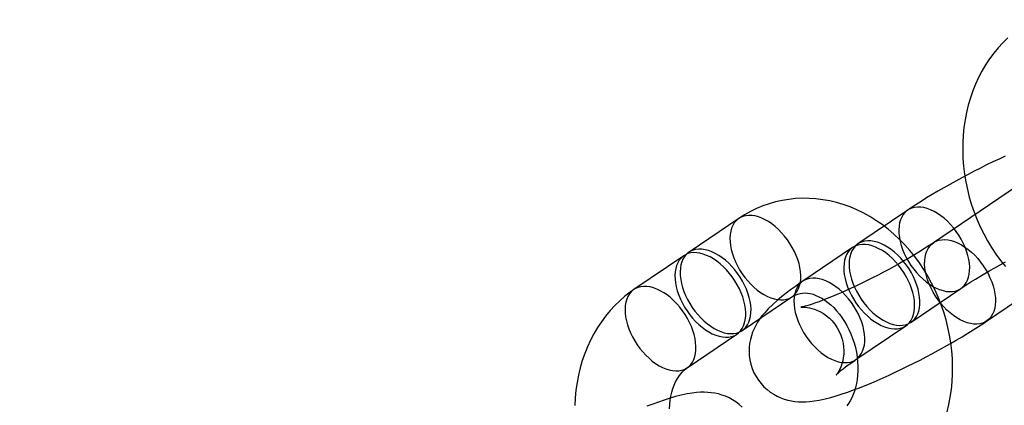
# Model space of a CAD drawing. Units: millimetres. Extents: x 689 to 57536, y 126 to 62449.
# Drawn here: x 22557 to 22619, y 28132 to 28157 of the extents above; entities that cross this region are included whole.
import ezdxf

# ---------------------------------------------------------------- set-up
doc = ezdxf.new("R2010")
doc.units = ezdxf.units.MM

msp = doc.modelspace()

# ---------------------------------------------------------------- linework, layer by layer
at = {"color": 7, "linetype": 'Continuous'}
for p, q in [((22621.013, 28147.269), (22614.373, 28142.77)), ((22602.052, 28144.306), (22598.899, 28142.169)), ((22612.743, 28144.832), (22609.59, 28142.694)), ((22609.258, 28142.469), (22606.104, 28140.332)), ((22598.567, 28141.944), (22595.413, 28139.807)), ((22617.739, 28137.803), (22624.379, 28142.302)), ((22612.955, 28137.728), (22616.109, 28139.865)), ((22602.265, 28137.202), (22605.418, 28139.339)), ((22609.47, 28135.365), (22612.624, 28137.503)), ((22598.779, 28134.84), (22601.933, 28136.977))]:
    msp.add_line(p, q, dxfattribs=at)
at = {"color": 7, "linetype": 'Continuous', "flags": 128}
for points in [[(22619.078, 28155.739), (22618.766, 28155.436), (22618.469, 28155.113), (22618.187, 28154.772), (22617.922, 28154.413), (22617.674, 28154.038), (22617.444, 28153.647), (22617.232, 28153.241), (22617.039, 28152.821), (22616.865, 28152.389), (22616.712, 28151.944), (22616.579, 28151.489), (22616.467, 28151.025), (22616.376, 28150.552), (22616.306, 28150.072), (22616.258, 28149.587), (22616.231, 28149.097), (22616.226, 28148.605), (22616.242, 28148.11), (22616.28, 28147.614), (22616.34, 28147.119), (22616.42, 28146.626), (22616.522, 28146.136), (22616.644, 28145.65), (22616.787, 28145.169), (22616.951, 28144.695), (22617.134, 28144.228), (22617.336, 28143.77), (22617.557, 28143.322), (22617.797, 28142.885), (22618.055, 28142.46), (22618.331, 28142.048), (22618.623, 28141.65), (22618.931, 28141.268)], [(22618.913, 28148.252), (22618.524, 28148.072), (22618.134, 28147.886), (22617.741, 28147.695), (22617.348, 28147.499), (22616.956, 28147.298), (22616.565, 28147.095), (22616.175, 28146.887), (22615.79, 28146.677), (22615.408, 28146.465), (22615.032, 28146.251), (22614.661, 28146.036), (22614.298, 28145.82), (22613.942, 28145.604), (22613.595, 28145.388), (22613.256, 28145.172), (22612.928, 28144.956), (22612.743, 28144.832)], [(22615.235, 28132.048), (22615.348, 28132.512), (22615.439, 28132.985), (22615.509, 28133.465), (22615.557, 28133.95), (22615.584, 28134.44), (22615.589, 28134.933), (22615.572, 28135.427), (22615.534, 28135.923), (22615.475, 28136.418), (22615.394, 28136.911), (22615.292, 28137.401), (22615.17, 28137.887), (22615.027, 28138.368), (22614.864, 28138.842), (22614.681, 28139.309), (22614.478, 28139.767), (22614.257, 28140.215), (22614.017, 28140.652), (22613.759, 28141.077), (22613.484, 28141.489), (22613.191, 28141.887), (22612.883, 28142.269), (22612.559, 28142.634), (22612.22, 28142.983), (22611.868, 28143.313), (22611.502, 28143.623), (22611.125, 28143.913), (22610.736, 28144.182), (22610.338, 28144.429), (22609.93, 28144.654), (22609.516, 28144.855), (22609.094, 28145.032), (22608.668, 28145.185), (22608.237, 28145.314), (22607.804, 28145.417), (22607.369, 28145.496), (22606.934, 28145.55), (22606.499, 28145.579), (22606.067, 28145.583), (22605.637, 28145.562), (22605.211, 28145.517), (22604.79, 28145.447), (22604.374, 28145.354), (22603.966, 28145.237), (22603.566, 28145.097), (22603.174, 28144.933), (22602.792, 28144.748), (22602.42, 28144.54), (22602.052, 28144.306)], [(22612.654, 28141.826), (22612.795, 28141.575), (22612.952, 28141.331), (22613.122, 28141.096), (22613.304, 28140.874), (22613.497, 28140.665), (22613.698, 28140.471), (22613.906, 28140.296), (22614.119, 28140.139), (22614.335, 28140.003), (22614.552, 28139.889), (22614.767, 28139.798), (22614.98, 28139.731), (22615.187, 28139.688), (22615.387, 28139.67), (22615.578, 28139.677), (22615.759, 28139.709), (22615.927, 28139.765), (22616.081, 28139.846), (22616.219, 28139.95), (22616.341, 28140.077), (22616.445, 28140.224), (22616.53, 28140.392), (22616.595, 28140.578), (22616.64, 28140.78), (22616.665, 28140.997), (22616.669, 28141.226), (22616.651, 28141.466), (22616.613, 28141.715), (22616.555, 28141.969), (22616.476, 28142.227), (22616.379, 28142.486), (22616.263, 28142.743), (22616.13, 28142.997), (22615.981, 28143.245), (22615.818, 28143.484), (22615.641, 28143.713), (22615.454, 28143.929), (22615.257, 28144.131), (22615.052, 28144.315), (22614.841, 28144.482), (22614.626, 28144.628), (22614.409, 28144.753), (22614.193, 28144.856), (22613.979, 28144.935), (22613.769, 28144.991), (22613.565, 28145.021), (22613.369, 28145.027), (22613.183, 28145.007), (22613.008, 28144.963), (22612.847, 28144.894), (22612.701, 28144.801), (22612.571, 28144.686), (22612.458, 28144.549), (22612.363, 28144.391), (22612.288, 28144.214), (22612.232, 28144.02), (22612.197, 28143.81), (22612.183, 28143.587), (22612.19, 28143.351), (22612.218, 28143.107), (22612.266, 28142.856), (22612.335, 28142.599), (22612.423, 28142.341), (22612.53, 28142.082), (22612.654, 28141.826)], [(22601.963, 28141.301), (22602.104, 28141.049), (22602.261, 28140.805), (22602.431, 28140.571), (22602.613, 28140.348), (22602.806, 28140.139), (22603.007, 28139.946), (22603.215, 28139.77), (22603.428, 28139.614), (22603.644, 28139.478), (22603.861, 28139.364), (22604.076, 28139.272), (22604.289, 28139.205), (22604.496, 28139.162), (22604.696, 28139.144), (22604.887, 28139.151), (22605.068, 28139.183), (22605.236, 28139.24), (22605.39, 28139.321), (22605.528, 28139.425), (22605.65, 28139.551), (22605.754, 28139.699), (22605.839, 28139.866), (22605.904, 28140.052), (22605.949, 28140.254), (22605.974, 28140.471), (22605.978, 28140.701), (22605.96, 28140.941), (22605.922, 28141.189), (22605.864, 28141.443), (22605.785, 28141.701), (22605.688, 28141.96), (22605.572, 28142.218), (22605.439, 28142.471), (22605.29, 28142.719), (22605.127, 28142.959), (22604.95, 28143.188), (22604.763, 28143.404), (22604.566, 28143.605), (22604.361, 28143.79), (22604.15, 28143.956), (22603.935, 28144.103), (22603.718, 28144.228), (22603.502, 28144.331), (22603.288, 28144.41), (22603.078, 28144.465), (22602.874, 28144.495), (22602.678, 28144.501), (22602.492, 28144.481), (22602.317, 28144.437), (22602.156, 28144.368), (22602.01, 28144.276), (22601.88, 28144.161), (22601.767, 28144.023), (22601.672, 28143.866), (22601.597, 28143.689), (22601.541, 28143.494), (22601.506, 28143.285), (22601.492, 28143.061), (22601.499, 28142.826), (22601.527, 28142.582), (22601.575, 28142.33), (22601.644, 28142.074), (22601.732, 28141.815), (22601.839, 28141.557), (22601.963, 28141.301)], [(22598.809, 28139.163), (22598.95, 28138.912), (22599.107, 28138.668), (22599.277, 28138.434), (22599.459, 28138.211), (22599.652, 28138.002), (22599.853, 28137.809), (22600.061, 28137.633), (22600.274, 28137.476), (22600.49, 28137.34), (22600.707, 28137.226), (22600.922, 28137.135), (22601.135, 28137.068), (22601.342, 28137.025), (22601.542, 28137.007), (22601.733, 28137.014), (22601.914, 28137.046), (22602.082, 28137.103), (22602.236, 28137.183), (22602.374, 28137.287), (22602.496, 28137.414), (22602.6, 28137.561), (22602.685, 28137.729), (22602.75, 28137.915), (22602.796, 28138.117), (22602.82, 28138.334), (22602.824, 28138.564), (22602.806, 28138.804), (22602.768, 28139.052), (22602.71, 28139.306), (22602.631, 28139.564), (22602.534, 28139.823), (22602.418, 28140.08), (22602.285, 28140.334), (22602.136, 28140.582), (22601.973, 28140.821), (22601.797, 28141.05), (22601.609, 28141.266), (22601.412, 28141.468), (22601.207, 28141.653), (22600.996, 28141.819), (22600.781, 28141.965), (22600.564, 28142.091), (22600.348, 28142.193), (22600.134, 28142.273), (22599.924, 28142.328), (22599.72, 28142.358), (22599.524, 28142.364), (22599.338, 28142.344), (22599.164, 28142.3), (22599.002, 28142.231), (22598.856, 28142.139), (22598.726, 28142.023), (22598.613, 28141.886), (22598.518, 28141.728), (22598.443, 28141.551), (22598.387, 28141.357), (22598.353, 28141.147), (22598.339, 28140.924), (22598.345, 28140.689), (22598.373, 28140.444), (22598.422, 28140.193), (22598.49, 28139.936), (22598.578, 28139.678), (22598.685, 28139.419), (22598.809, 28139.163)], [(22614.373, 28142.77), (22614.244, 28142.683), (22613.997, 28142.52), (22613.734, 28142.351), (22613.455, 28142.177), (22613.164, 28141.999), (22612.86, 28141.817), (22612.545, 28141.633), (22612.222, 28141.449), (22611.891, 28141.264), (22611.554, 28141.079), (22611.213, 28140.897), (22610.869, 28140.716), (22610.524, 28140.539), (22610.179, 28140.367), (22609.837, 28140.199), (22609.499, 28140.037), (22609.166, 28139.881), (22608.841, 28139.733), (22608.524, 28139.593), (22608.217, 28139.461), (22607.923, 28139.338), (22607.643, 28139.225), (22607.379, 28139.123), (22607.132, 28139.031), (22606.905, 28138.95), (22606.699, 28138.881), (22606.515, 28138.822), (22606.357, 28138.775), (22606.224, 28138.739), (22606.119, 28138.713), (22606.05, 28138.698), (22606.003, 28138.689), (22605.98, 28138.685), (22605.978, 28138.685), (22605.997, 28138.687), (22606.036, 28138.689), (22606.095, 28138.69), (22606.173, 28138.688), (22606.27, 28138.682), (22606.386, 28138.667), (22606.521, 28138.643), (22606.673, 28138.606), (22606.842, 28138.553), (22607.025, 28138.482), (22607.215, 28138.389), (22607.409, 28138.275), (22607.6, 28138.14), (22607.784, 28137.985), (22607.957, 28137.812), (22608.132, 28137.602), (22608.284, 28137.378), (22608.412, 28137.143), (22608.517, 28136.902), (22608.597, 28136.657), (22608.654, 28136.411), (22608.688, 28136.168), (22608.7, 28135.929), (22608.693, 28135.7), (22608.668, 28135.484), (22608.629, 28135.284), (22608.58, 28135.103), (22608.525, 28134.944), (22608.467, 28134.808), (22608.411, 28134.693), (22608.359, 28134.6), (22608.312, 28134.525), (22608.273, 28134.469), (22608.244, 28134.43), (22608.225, 28134.407), (22608.219, 28134.4), (22608.227, 28134.409), (22608.251, 28134.433), (22608.294, 28134.473), (22608.355, 28134.529), (22608.437, 28134.6), (22608.541, 28134.686), (22608.667, 28134.786), (22608.815, 28134.9), (22608.985, 28135.025), (22609.176, 28135.162), (22609.387, 28135.309), (22609.47, 28135.365)], [(22609.168, 28139.464), (22609.309, 28139.213), (22609.466, 28138.969), (22609.636, 28138.734), (22609.818, 28138.511), (22610.011, 28138.302), (22610.212, 28138.109), (22610.42, 28137.933), (22610.633, 28137.777), (22610.849, 28137.641), (22611.066, 28137.527), (22611.281, 28137.436), (22611.494, 28137.368), (22611.701, 28137.326), (22611.901, 28137.308), (22612.092, 28137.315), (22612.273, 28137.346), (22612.441, 28137.403), (22612.595, 28137.484), (22612.733, 28137.588), (22612.855, 28137.714), (22612.959, 28137.862), (22613.044, 28138.029), (22613.109, 28138.215), (22613.155, 28138.418), (22613.179, 28138.634), (22613.183, 28138.864), (22613.165, 28139.104), (22613.127, 28139.352), (22613.069, 28139.607), (22612.99, 28139.864), (22612.893, 28140.123), (22612.777, 28140.381), (22612.644, 28140.635), (22612.495, 28140.883), (22612.332, 28141.122), (22612.156, 28141.351), (22611.968, 28141.567), (22611.771, 28141.768), (22611.566, 28141.953), (22611.355, 28142.12), (22611.14, 28142.266), (22610.923, 28142.391), (22610.707, 28142.494), (22610.493, 28142.573), (22610.283, 28142.628), (22610.079, 28142.659), (22609.883, 28142.664), (22609.697, 28142.645), (22609.523, 28142.6), (22609.361, 28142.532), (22609.215, 28142.439), (22609.085, 28142.324), (22608.972, 28142.187), (22608.877, 28142.029), (22608.802, 28141.852), (22608.746, 28141.658), (22608.712, 28141.448), (22608.698, 28141.224), (22608.704, 28140.989), (22608.732, 28140.745), (22608.781, 28140.493), (22608.849, 28140.237), (22608.937, 28139.978), (22609.044, 28139.72), (22609.168, 28139.464)], [(22609.5, 28139.689), (22609.641, 28139.438), (22609.798, 28139.194), (22609.968, 28138.959), (22610.15, 28138.736), (22610.343, 28138.527), (22610.544, 28138.334), (22610.752, 28138.158), (22610.965, 28138.002), (22611.181, 28137.866), (22611.398, 28137.752), (22611.613, 28137.661), (22611.826, 28137.593), (22612.033, 28137.55), (22612.233, 28137.532), (22612.424, 28137.539), (22612.605, 28137.571), (22612.773, 28137.628), (22612.927, 28137.709), (22613.065, 28137.813), (22613.187, 28137.939), (22613.291, 28138.087), (22613.376, 28138.254), (22613.441, 28138.44), (22613.487, 28138.643), (22613.511, 28138.859), (22613.515, 28139.089), (22613.497, 28139.329), (22613.459, 28139.577), (22613.401, 28139.832), (22613.322, 28140.089), (22613.225, 28140.348), (22613.109, 28140.606), (22612.976, 28140.86), (22612.827, 28141.108), (22612.664, 28141.347), (22612.488, 28141.576), (22612.3, 28141.792), (22612.103, 28141.993), (22611.898, 28142.178), (22611.687, 28142.344), (22611.472, 28142.491), (22611.255, 28142.616), (22611.039, 28142.719), (22610.825, 28142.798), (22610.615, 28142.853), (22610.411, 28142.884), (22610.215, 28142.889), (22610.029, 28142.87), (22609.855, 28142.825), (22609.693, 28142.757), (22609.547, 28142.664), (22609.417, 28142.549), (22609.304, 28142.412), (22609.209, 28142.254), (22609.134, 28142.077), (22609.078, 28141.883), (22609.044, 28141.673), (22609.03, 28141.449), (22609.036, 28141.214), (22609.064, 28140.97), (22609.113, 28140.718), (22609.181, 28140.462), (22609.269, 28140.203), (22609.376, 28139.945), (22609.5, 28139.689)], [(22617.828, 28140.808), (22617.953, 28140.552), (22618.06, 28140.294), (22618.148, 28140.035), (22618.216, 28139.779), (22618.265, 28139.527), (22618.292, 28139.283), (22618.299, 28139.048), (22618.285, 28138.824), (22618.25, 28138.615), (22618.195, 28138.42), (22618.12, 28138.243), (22618.025, 28138.086), (22617.912, 28137.948), (22617.782, 28137.833), (22617.635, 28137.741), (22617.474, 28137.672), (22617.3, 28137.627), (22617.114, 28137.608), (22616.918, 28137.613), (22616.714, 28137.644), (22616.504, 28137.699), (22616.29, 28137.778), (22616.073, 28137.881), (22615.857, 28138.006), (22615.642, 28138.153), (22615.431, 28138.319), (22615.226, 28138.504), (22615.029, 28138.705), (22614.841, 28138.921), (22614.665, 28139.15), (22614.502, 28139.39), (22614.353, 28139.637), (22614.22, 28139.891), (22614.104, 28140.149), (22614.007, 28140.408), (22613.928, 28140.666), (22613.87, 28140.92), (22613.831, 28141.168), (22613.814, 28141.408), (22613.818, 28141.638), (22613.842, 28141.855), (22613.887, 28142.057), (22613.953, 28142.243), (22614.038, 28142.41), (22614.142, 28142.558), (22614.264, 28142.684), (22614.402, 28142.788), (22614.556, 28142.869), (22614.724, 28142.926), (22614.904, 28142.958), (22615.096, 28142.965), (22615.296, 28142.947), (22615.503, 28142.904), (22615.715, 28142.837), (22615.931, 28142.745), (22616.148, 28142.631), (22616.364, 28142.495), (22616.577, 28142.339), (22616.785, 28142.163), (22616.986, 28141.97), (22617.179, 28141.761), (22617.361, 28141.538), (22617.531, 28141.304), (22617.687, 28141.06), (22617.828, 28140.808)], [(22598.477, 28138.938), (22598.618, 28138.687), (22598.775, 28138.443), (22598.945, 28138.209), (22599.127, 28137.986), (22599.32, 28137.777), (22599.521, 28137.584), (22599.729, 28137.408), (22599.942, 28137.251), (22600.158, 28137.115), (22600.375, 28137.001), (22600.59, 28136.91), (22600.803, 28136.843), (22601.01, 28136.8), (22601.21, 28136.782), (22601.401, 28136.789), (22601.582, 28136.821), (22601.75, 28136.878), (22601.904, 28136.958), (22602.042, 28137.062), (22602.164, 28137.189), (22602.268, 28137.336), (22602.353, 28137.504), (22602.418, 28137.69), (22602.464, 28137.892), (22602.488, 28138.109), (22602.492, 28138.339), (22602.474, 28138.579), (22602.436, 28138.827), (22602.378, 28139.081), (22602.299, 28139.339), (22602.202, 28139.598), (22602.086, 28139.855), (22601.953, 28140.109), (22601.804, 28140.357), (22601.641, 28140.597), (22601.465, 28140.825), (22601.277, 28141.042), (22601.08, 28141.243), (22600.875, 28141.428), (22600.664, 28141.594), (22600.449, 28141.74), (22600.233, 28141.866), (22600.016, 28141.968), (22599.802, 28142.048), (22599.592, 28142.103), (22599.388, 28142.133), (22599.192, 28142.139), (22599.006, 28142.119), (22598.832, 28142.075), (22598.67, 28142.006), (22598.524, 28141.914), (22598.394, 28141.798), (22598.281, 28141.661), (22598.186, 28141.503), (22598.111, 28141.326), (22598.055, 28141.132), (22598.021, 28140.922), (22598.007, 28140.699), (22598.013, 28140.464), (22598.041, 28140.219), (22598.09, 28139.968), (22598.158, 28139.711), (22598.246, 28139.453), (22598.353, 28139.194), (22598.477, 28138.938)], [(22616.109, 28139.865), (22616.239, 28139.952), (22616.486, 28140.115), (22616.749, 28140.283), (22617.027, 28140.458), (22617.319, 28140.636), (22617.623, 28140.817), (22617.937, 28141.001), (22618.261, 28141.186), (22618.592, 28141.371), (22618.929, 28141.555)], [(22606.015, 28137.326), (22606.156, 28137.075), (22606.312, 28136.831), (22606.482, 28136.597), (22606.664, 28136.374), (22606.857, 28136.165), (22607.058, 28135.972), (22607.266, 28135.796), (22607.479, 28135.639), (22607.695, 28135.503), (22607.912, 28135.389), (22608.128, 28135.298), (22608.34, 28135.231), (22608.547, 28135.188), (22608.747, 28135.17), (22608.939, 28135.177), (22609.119, 28135.209), (22609.287, 28135.266), (22609.441, 28135.346), (22609.579, 28135.45), (22609.701, 28135.577), (22609.805, 28135.725), (22609.89, 28135.892), (22609.956, 28136.078), (22610.001, 28136.28), (22610.025, 28136.497), (22610.029, 28136.727), (22610.011, 28136.967), (22609.973, 28137.215), (22609.915, 28137.469), (22609.836, 28137.727), (22609.739, 28137.986), (22609.623, 28138.243), (22609.49, 28138.497), (22609.341, 28138.745), (22609.178, 28138.985), (22609.002, 28139.214), (22608.814, 28139.43), (22608.617, 28139.631), (22608.412, 28139.816), (22608.201, 28139.982), (22607.986, 28140.129), (22607.77, 28140.254), (22607.553, 28140.356), (22607.339, 28140.436), (22607.129, 28140.491), (22606.925, 28140.521), (22606.729, 28140.527), (22606.543, 28140.507), (22606.369, 28140.463), (22606.208, 28140.394), (22606.061, 28140.302), (22605.931, 28140.186), (22605.818, 28140.049), (22605.723, 28139.891), (22605.648, 28139.715), (22605.593, 28139.52), (22605.558, 28139.31), (22605.544, 28139.087), (22605.551, 28138.852), (22605.578, 28138.607), (22605.627, 28138.356), (22605.695, 28138.1), (22605.783, 28137.841), (22605.89, 28137.582), (22606.015, 28137.326)], [(22595.324, 28136.801), (22595.465, 28136.55), (22595.621, 28136.306), (22595.791, 28136.071), (22595.973, 28135.849), (22596.166, 28135.64), (22596.367, 28135.446), (22596.575, 28135.271), (22596.788, 28135.114), (22597.004, 28134.978), (22597.221, 28134.864), (22597.437, 28134.773), (22597.649, 28134.706), (22597.856, 28134.663), (22598.056, 28134.645), (22598.248, 28134.652), (22598.428, 28134.684), (22598.596, 28134.74), (22598.75, 28134.821), (22598.888, 28134.925), (22599.01, 28135.051), (22599.114, 28135.199), (22599.199, 28135.367), (22599.265, 28135.552), (22599.31, 28135.755), (22599.334, 28135.972), (22599.338, 28136.201), (22599.32, 28136.441), (22599.282, 28136.69), (22599.224, 28136.944), (22599.145, 28137.201), (22599.048, 28137.46), (22598.932, 28137.718), (22598.799, 28137.972), (22598.65, 28138.22), (22598.487, 28138.459), (22598.311, 28138.688), (22598.123, 28138.904), (22597.926, 28139.106), (22597.721, 28139.29), (22597.51, 28139.457), (22597.295, 28139.603), (22597.079, 28139.728), (22596.862, 28139.831), (22596.648, 28139.91), (22596.438, 28139.965), (22596.234, 28139.996), (22596.038, 28140.001), (22595.852, 28139.982), (22595.678, 28139.938), (22595.517, 28139.869), (22595.37, 28139.776), (22595.24, 28139.661), (22595.127, 28139.524), (22595.032, 28139.366), (22594.957, 28139.189), (22594.902, 28138.995), (22594.867, 28138.785), (22594.853, 28138.561), (22594.86, 28138.326), (22594.887, 28138.082), (22594.936, 28137.83), (22595.004, 28137.574), (22595.092, 28137.315), (22595.199, 28137.057), (22595.324, 28136.801)], [(22606.104, 28140.332), (22605.942, 28140.222), (22605.633, 28140.005), (22605.334, 28139.788), (22605.043, 28139.569), (22604.76, 28139.345), (22604.48, 28139.111), (22604.199, 28138.859), (22603.906, 28138.572), (22603.691, 28138.337), (22603.518, 28138.126), (22603.369, 28137.925), (22603.237, 28137.725), (22603.12, 28137.523), (22603.016, 28137.313), (22602.924, 28137.095), (22602.845, 28136.867), (22602.782, 28136.629), (22602.736, 28136.383), (22602.708, 28136.13), (22602.701, 28135.872), (22602.714, 28135.613), (22602.748, 28135.354), (22602.811, 28135.07), (22602.899, 28134.796), (22603.01, 28134.534), (22603.141, 28134.287), (22603.292, 28134.055), (22603.46, 28133.841), (22603.643, 28133.644), (22603.839, 28133.467), (22604.046, 28133.308), (22604.261, 28133.169), (22604.482, 28133.049), (22604.707, 28132.948), (22604.933, 28132.866), (22605.16, 28132.801), (22605.385, 28132.752), (22605.608, 28132.719), (22605.832, 28132.698), (22606.058, 28132.69), (22606.291, 28132.694), (22606.539, 28132.711), (22606.812, 28132.743), (22607.129, 28132.796), (22607.511, 28132.877), (22607.871, 28132.969), (22608.214, 28133.068), (22608.587, 28133.185), (22608.953, 28133.31), (22609.317, 28133.441), (22609.682, 28133.58), (22610.052, 28133.727), (22610.425, 28133.88), (22610.803, 28134.041), (22611.184, 28134.209), (22611.57, 28134.383), (22611.958, 28134.563), (22612.349, 28134.749), (22612.741, 28134.94), (22613.134, 28135.136), (22613.527, 28135.336), (22613.918, 28135.54), (22614.307, 28135.747), (22614.693, 28135.957), (22615.075, 28136.169), (22615.451, 28136.383), (22615.821, 28136.598), (22616.185, 28136.814), (22616.541, 28137.03), (22616.888, 28137.247), (22617.226, 28137.463), (22617.555, 28137.679), (22617.739, 28137.803)], [(22595.413, 28139.807), (22595.176, 28139.64), (22594.837, 28139.375), (22594.51, 28139.091), (22594.198, 28138.787), (22593.901, 28138.464), (22593.62, 28138.123), (22593.355, 28137.765), (22593.107, 28137.389), (22592.877, 28136.998), (22592.665, 28136.593), (22592.472, 28136.173), (22592.298, 28135.74), (22592.145, 28135.296), (22592.012, 28134.841), (22591.9, 28134.376), (22591.809, 28133.903), (22591.739, 28133.424), (22591.69, 28132.938), (22591.664, 28132.449)], [(22605.418, 28139.339), (22605.468, 28139.372), (22605.61, 28139.45), (22605.76, 28139.511), (22605.929, 28139.556), (22606.09, 28139.579), (22606.249, 28139.584), (22606.408, 28139.572), (22606.569, 28139.546), (22606.752, 28139.499), (22606.937, 28139.433), (22607.124, 28139.35), (22607.313, 28139.248), (22607.502, 28139.127), (22607.692, 28138.988), (22607.879, 28138.83), (22608.064, 28138.655), (22608.244, 28138.461), (22608.418, 28138.251), (22608.584, 28138.026), (22608.742, 28137.785), (22608.889, 28137.532), (22609.024, 28137.266), (22609.147, 28136.991), (22609.256, 28136.707), (22609.35, 28136.417), (22609.43, 28136.122), (22609.493, 28135.825), (22609.541, 28135.527), (22609.572, 28135.231), (22609.588, 28134.938), (22609.587, 28134.651), (22609.571, 28134.372), (22609.541, 28134.101), (22609.496, 28133.842), (22609.438, 28133.595), (22609.369, 28133.362), (22609.288, 28133.144), (22609.198, 28132.943), (22609.1, 28132.758), (22608.994, 28132.589), (22608.883, 28132.439)], [(22597.66, 28132.237), (22597.676, 28132.517), (22597.707, 28132.787), (22597.751, 28133.047), (22597.809, 28133.293), (22597.879, 28133.526), (22597.959, 28133.744), (22598.049, 28133.946), (22598.148, 28134.131), (22598.253, 28134.299), (22598.364, 28134.45), (22598.481, 28134.584), (22598.601, 28134.701), (22598.727, 28134.803), (22598.779, 28134.84)], [(22602.272, 28132.341), (22602.076, 28132.519), (22601.87, 28132.678), (22601.655, 28132.817), (22601.434, 28132.937), (22601.209, 28133.038), (22600.982, 28133.12), (22600.756, 28133.185), (22600.531, 28133.233), (22600.307, 28133.267), (22600.084, 28133.288), (22599.858, 28133.296), (22599.625, 28133.291), (22599.377, 28133.275), (22599.104, 28133.243), (22598.787, 28133.19), (22598.405, 28133.109), (22598.045, 28133.017), (22597.701, 28132.918), (22597.329, 28132.8), (22596.963, 28132.676), (22596.599, 28132.544), (22596.233, 28132.406)]]:
    msp.add_lwpolyline(points, dxfattribs=at)
at = {"color": 7, "linetype": 'Continuous'}
msp.add_circle((22701.14, 28199.643), 200, dxfattribs=at)
msp.add_circle((22701.14, 28199.643), 200, dxfattribs=at)
msp.add_arc((23121.407, 28478.359), 1500, 155.924397, 269.99386, dxfattribs=at)

doc.saveas('drawing.dxf')
